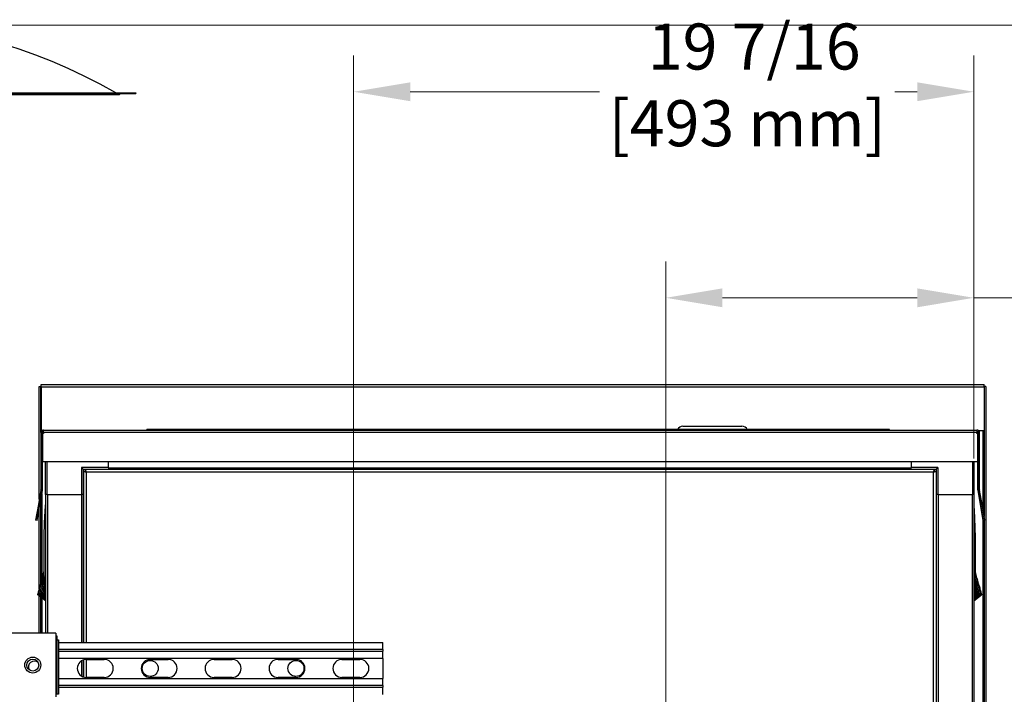
# Model space of a CAD drawing. Units: inches. Extents: x 16 to 292, y 14 to 191.
# Drawn here: x 234 to 265, y 102 to 123 of the extents above; entities that cross this region are included whole.
import ezdxf

# ---------------------------------------------------------------- set-up
doc = ezdxf.new("R2010")
doc.units = ezdxf.units.IN
doc.header["$LTSCALE"] = 18
doc.header["$MEASUREMENT"] = 0
for name, color, linetype, lineweight in [('Dimensions(ANSI)', 7, 'Continuous', 18), ('Visible Edges(ANSI)', 7, 'Continuous', 25), ('Visible Tangent Edges(ANSI)', 7, 'Continuous', 25)]:
    doc.layers.add(name, color=color, linetype=linetype, lineweight=lineweight)
doc.styles.add('MESTEK', font='arial.ttf')
doc.dimstyles.new('MESTEK FRACTIONS', dxfattribs={"dimscale": 18, "dimtxt": 0.08, "dimasz": 0.098425, "dimexe": 0.063, "dimexo": 0.0625, "dimgap": 0.031496, "dimtad": 0, "dimtih": 1, "dimtoh": 1, "dimdec": 4, "dimrnd": 1e-08, "dimzin": 1, "dimdsep": 46, "dimlunit": 5, "dimtxsty": 'MESTEK', "dimcen": 0.09, "dimdle": 0.393701, "dimclrd": 7, "dimclre": 7, "dimclrt": 7, "dimadec": 0, "dimazin": 0, "dimtfac": 1, "dimtofl": 0, "dimtmove": 0, "dimatfit": 3, "dimfxl": 0, "dimfrac": 2, "dimtolj": 1, "dimtzin": 0, "dimlwd": 15, "dimlwe": 15, "dimarcsym": 0})

# ---------------------------------------------------------------- blocks, each defined once
blk = doc.blocks.new('*D27')
at = {"layer": 'Defpoints', "color": 0, "linetype": 'Continuous'}
for p in [(228.677, 122.643), (287.12, 122.643), (263.664, 45.509)]:
    blk.add_point(p, dxfattribs=at)
at = {"layer": 'Dimensions(ANSI)', "color": 7, "linetype": 'Continuous', "lineweight": 15}
for p, q in [((229.802, 122.643), (288.254, 122.643)), ((287.12, 120.871), (287.12, 88.446)), ((287.12, 47.28), (287.12, 83.042)), ((264.789, 45.509), (288.254, 45.509))]:
    blk.add_line(p, q, dxfattribs=at)
at = {"layer": 'Dimensions(ANSI)', "color": 7, "linetype": 'Continuous'}
for points in [[(286.824, 120.871), (287.415, 120.871), (287.12, 122.643)], [(286.824, 47.28), (287.415, 47.28), (287.12, 45.509)]]:
    blk.add_solid(points, dxfattribs=at)
at = {"layer": 'Dimensions(ANSI)', "color": 7, "linetype": 'Continuous', "lineweight": 18, "insert": (287.12, 87.88), "char_height": 1.44, "attachment_point": 2, "style": 'MESTEK'}
blk.add_mtext('\\A1; 77 1/8\\P[1959 mm]', dxfattribs=at)
blk = doc.blocks.new('*D28')
at = {"layer": 'Defpoints', "color": 0, "linetype": 'Continuous'}
for p in [(255.545, 89.357), (252.98, 86.288)]:
    blk.add_point(p, dxfattribs=at)
at = {"layer": 'Dimensions(ANSI)', "color": 7, "linetype": 'Continuous', "lineweight": 15}
for p, q in [((266.704, 102.706), (256.681, 90.716)), ((268.886, 102.706), (266.704, 102.706)), ((254.262, 86.202), (254.262, 89.442)), ((252.642, 87.822), (255.882, 87.822))]:
    blk.add_line(p, q, dxfattribs=at)
at = {"layer": 'Dimensions(ANSI)', "color": 7, "linetype": 'Continuous'}
blk.add_solid([(256.455, 90.905), (256.908, 90.526), (255.545, 89.357)], dxfattribs=at)
at = {"layer": 'Dimensions(ANSI)', "color": 7, "linetype": 'Continuous', "lineweight": 18, "insert": (276.553, 107.068), "char_height": 1.44, "attachment_point": 2, "style": 'MESTEK'}
blk.add_mtext('\\A1; ∅4\\P[102 mm]{\\PASME FLANGE\\PINLET}', dxfattribs=at)
blk = doc.blocks.new('*D30')
at = {"layer": 'Defpoints', "color": 0, "linetype": 'Continuous'}
for p in [(254.262, 114.107), (263.905, 107.957), (254.262, 94.576)]:
    blk.add_point(p, dxfattribs=at)
at = {"layer": 'Dimensions(ANSI)', "color": 7, "linetype": 'Continuous', "lineweight": 15}
for p, q in [((254.262, 95.701), (254.262, 115.241)), ((263.905, 109.082), (263.905, 115.241)), ((256.034, 114.107), (262.133, 114.107)), ((263.905, 114.107), (267.403, 114.107))]:
    blk.add_line(p, q, dxfattribs=at)
at = {"layer": 'Dimensions(ANSI)', "color": 7, "linetype": 'Continuous'}
for points in [[(256.034, 114.402), (256.034, 113.811), (254.262, 114.107)], [(262.133, 114.402), (262.133, 113.811), (263.905, 114.107)]]:
    blk.add_solid(points, dxfattribs=at)
at = {"layer": 'Dimensions(ANSI)', "color": 7, "linetype": 'Continuous', "lineweight": 18, "insert": (272.029, 116.242), "char_height": 1.44, "attachment_point": 2, "style": 'MESTEK'}
blk.add_mtext('\\A1; 9 5/8\\P[245 mm]', dxfattribs=at)
blk = doc.blocks.new('*D31')
at = {"layer": 'Defpoints', "color": 0, "linetype": 'Continuous'}
for p in [(244.491, 120.555), (263.905, 107.957), (244.491, 94.576)]:
    blk.add_point(p, dxfattribs=at)
at = {"layer": 'Dimensions(ANSI)', "color": 7, "linetype": 'Continuous', "lineweight": 15}
for p, q in [((244.491, 95.701), (244.491, 121.689)), ((263.905, 109.082), (263.905, 121.689)), ((246.262, 120.555), (252.182, 120.555)), ((262.133, 120.555), (261.434, 120.555))]:
    blk.add_line(p, q, dxfattribs=at)
at = {"layer": 'Dimensions(ANSI)', "color": 7, "linetype": 'Continuous'}
for points in [[(246.262, 120.85), (246.262, 120.26), (244.491, 120.555)], [(262.133, 120.85), (262.133, 120.26), (263.905, 120.555)]]:
    blk.add_solid(points, dxfattribs=at)
at = {"layer": 'Dimensions(ANSI)', "color": 7, "linetype": 'Continuous', "lineweight": 18, "insert": (256.808, 122.69), "char_height": 1.44, "attachment_point": 2, "style": 'MESTEK'}
blk.add_mtext('\\A1; 19 7/16\\P[493 mm]', dxfattribs=at)

msp = doc.modelspace()

# ---------------------------------------------------------------- linework, layer by layer
at = {"layer": 'Visible Edges(ANSI)', "color": 7}
for p, q in [((219.676553, 120.517552), (237.676553, 120.517552)), ((219.676553, 120.499552), (237.676553, 120.499552)), ((237.676553, 120.517552), (237.676553, 120.499552)), ((220.232495, 120.464923), (237.120611, 120.464923)), ((234.652998, 107.807486), (234.652998, 111.335707)), ((234.652998, 111.335707), (234.702998, 111.335707)), ((234.702998, 109.886778), (234.702998, 111.335707)), ((234.702998, 111.311778), (234.710069, 111.311778)), ((234.710069, 111.311778), (234.710069, 111.392778)), ((234.710069, 111.392778), (264.220927, 111.392778)), ((234.710069, 111.311778), (234.710069, 109.955278)), ((264.220927, 111.311778), (264.220927, 111.392778)), ((264.220927, 111.311778), (264.227998, 111.311778)), ((264.220927, 111.311778), (264.220927, 109.955278)), ((264.227998, 111.335707), (264.227998, 107.261087)), ((264.277998, 111.335707), (264.227998, 111.335707)), ((264.277998, 111.335707), (264.277998, 92.017778)), ((254.794178, 110.086723), (256.644928, 110.086723)), ((234.702998, 109.886778), (234.702998, 109.021986)), ((234.710069, 109.955278), (234.740769, 109.955278)), ((234.735238, 109.927693), (234.721949, 109.938844)), ((234.735238, 109.927693), (234.735238, 109.951457)), ((234.735238, 109.917778), (234.735238, 109.927693)), ((234.747054, 109.917778), (234.735238, 109.917778)), ((234.783998, 109.917778), (234.747054, 109.917778)), ((234.760251, 109.906704), (234.747054, 109.917778)), ((234.752998, 109.021986), (234.752998, 109.886778)), ((234.785238, 109.861778), (234.768237, 109.861778)), ((234.768237, 108.968762), (234.768237, 109.861778)), ((234.783998, 109.967778), (234.785238, 109.967778)), ((234.785238, 109.917778), (234.783998, 109.917778)), ((234.785238, 109.967778), (238.017621, 109.967778)), ((234.785238, 109.886778), (234.785238, 109.967778)), ((234.785238, 109.886778), (234.785238, 109.861778)), ((238.017621, 109.967778), (238.017621, 109.982778)), ((238.07461, 109.982778), (238.017621, 109.982778)), ((238.017621, 109.967778), (238.07461, 109.967778)), ((249.392237, 109.982778), (238.07461, 109.982778)), ((238.07461, 109.967778), (238.07461, 109.982778)), ((238.07461, 109.967778), (261.207963, 109.967778)), ((261.207963, 109.982778), (249.392237, 109.982778)), ((249.392237, 109.967778), (249.392237, 109.982778)), ((261.263365, 109.982778), (261.207963, 109.982778)), ((261.207963, 109.967778), (261.207963, 109.982778)), ((261.207963, 109.967778), (261.263365, 109.967778)), ((261.263365, 109.967778), (261.263365, 109.982778)), ((261.263365, 109.967778), (263.999236, 109.967778)), ((263.999236, 109.967778), (264.00063, 109.967778)), ((263.999236, 109.967778), (263.999236, 109.886778)), ((264.00063, 109.917778), (263.999236, 109.917778)), ((263.999236, 109.861778), (263.999236, 109.886778)), ((264.016237, 109.861778), (263.999236, 109.861778)), ((264.037339, 109.917778), (264.00063, 109.917778)), ((264.016237, 109.861778), (264.016237, 108.968762)), ((264.016237, 109.861778), (264.016237, 108.968762)), ((264.016237, 109.861778), (264.016237, 109.861778)), ((264.024315, 109.906779), (264.037339, 109.917778)), ((264.031467, 109.021978), (264.031467, 109.886778)), ((264.031631, 109.886778), (264.031631, 109.022142)), ((264.049236, 109.917778), (264.037339, 109.917778)), ((264.043859, 109.955278), (264.220927, 109.955278)), ((264.049236, 109.951573), (264.049236, 109.927825)), ((264.049236, 109.927826), (264.062515, 109.93904)), ((264.049236, 109.927826), (264.049236, 109.917778)), ((264.081631, 109.022142), (264.081631, 109.886778)), ((234.702998, 109.021986), (234.702998, 108.113987)), ((234.752998, 109.021986), (234.702998, 109.021986)), ((234.752998, 108.113987), (234.752998, 109.021986)), ((264.016237, 108.968762), (234.768237, 108.968762)), ((234.839053, 108.968762), (234.839053, 107.956723)), ((235.976053, 108.794723), (236.029817, 108.740959)), ((236.814053, 108.794723), (236.814053, 108.968762)), ((236.814053, 108.794723), (236.814053, 108.740959)), ((261.939053, 108.968762), (261.939053, 108.794723)), ((261.939053, 108.740959), (261.939053, 108.794723)), ((262.723289, 108.740959), (262.777053, 108.794723)), ((263.914053, 107.956723), (263.914053, 108.968762)), ((264.016237, 108.968762), (264.016237, 108.968762)), ((264.031473, 109.021984), (264.031467, 109.021978)), ((264.031467, 109.021978), (264.031473, 109.021978)), ((264.031476, 108.113986), (264.031473, 109.021984)), ((264.031631, 109.022142), (264.031628, 108.114141)), ((264.031631, 109.022142), (264.081631, 109.022142)), ((264.081628, 108.114141), (264.081631, 109.022142)), ((236.035053, 107.956723), (236.035053, 108.731365)), ((262.718053, 108.730676), (236.035053, 108.730676)), ((236.036951, 108.679676), (236.036951, 103.322414)), ((236.087951, 108.730676), (236.087951, 108.680676)), ((262.672951, 108.680676), (262.672951, 108.730676)), ((262.718053, 108.731365), (262.718053, 107.956723)), ((234.702527, 108.088379), (234.623999, 107.643026)), ((234.67324, 107.634344), (234.751768, 108.079697)), ((234.752998, 108.113987), (234.702998, 108.113987)), ((234.702998, 108.113987), (234.702998, 108.093762)), ((234.752998, 108.093762), (234.752998, 108.113987)), ((234.898053, 107.956723), (234.839053, 107.956723)), ((234.848053, 107.956723), (234.848053, 103.614958)), ((234.898053, 107.956723), (235.976053, 107.956723)), ((236.035053, 107.956723), (235.976053, 107.956723)), ((236.029156, 107.956723), (236.029156, 103.322414)), ((236.036951, 107.982644), (236.035053, 107.982644)), ((236.036951, 107.956723), (236.035053, 107.956723)), ((262.777053, 107.956723), (262.718053, 107.956723)), ((262.723951, 107.956723), (262.723951, 50.483723)), ((262.777053, 107.956723), (263.855053, 107.956723)), ((263.914053, 107.956723), (263.855053, 107.956723)), ((263.905053, 107.956723), (263.905053, 50.483723)), ((264.031476, 108.093762), (264.031476, 108.113986)), ((264.031628, 108.114141), (264.081628, 108.114141)), ((264.031628, 108.114141), (264.031628, 108.093914)), ((264.111234, 107.634344), (264.032706, 108.079697)), ((264.032858, 108.079849), (264.111387, 107.634491)), ((264.081628, 108.093914), (264.081628, 108.114141)), ((264.160627, 107.643174), (264.082099, 108.088531)), ((234.623999, 107.643026), (234.537175, 107.150622)), ((234.586416, 107.141939), (234.67324, 107.634344)), ((234.67324, 107.634344), (234.623999, 107.643026)), ((234.702998, 105.175429), (234.702998, 107.803112)), ((264.19806, 107.141941), (264.111234, 107.634344)), ((264.111387, 107.634491), (264.160627, 107.643174)), ((264.111387, 107.634491), (264.198209, 107.14209)), ((264.247449, 107.150772), (264.160627, 107.643174)), ((234.652998, 104.988827), (234.652998, 107.519548)), ((234.586416, 107.141939), (234.537175, 107.150622)), ((264.19806, 107.141941), (264.2473, 107.150623)), ((264.198209, 107.14209), (264.19806, 107.141941)), ((264.198209, 107.14209), (264.247449, 107.150772)), ((264.227998, 107.14722), (264.227998, 92.017778)), ((264.2473, 107.150623), (264.247449, 107.150772)), ((234.760064, 105.3884), (234.772661, 105.435416)), ((234.772661, 105.435416), (234.77896, 105.458924)), ((234.77896, 105.458924), (234.785259, 105.482432)), ((234.785259, 105.482432), (234.791558, 105.50594)), ((234.791558, 105.50594), (234.797857, 105.529448)), ((234.807491, 105.53106), (234.797857, 105.529448)), ((234.797857, 105.529448), (234.807499, 105.530749)), ((263.950249, 105.529448), (263.940608, 105.530749)), ((263.950249, 105.529448), (263.940615, 105.53106)), ((263.956548, 105.50594), (263.950249, 105.529448)), ((263.962847, 105.482432), (263.956548, 105.50594)), ((263.969146, 105.458924), (263.962847, 105.482432)), ((263.975445, 105.435416), (263.969146, 105.458924)), ((263.988043, 105.3884), (263.975445, 105.435416)), ((234.697074, 105.15332), (234.709672, 105.200336)), ((234.697074, 105.15332), (234.832891, 104.879543)), ((234.709672, 105.200336), (234.72227, 105.247352)), ((234.72227, 105.247352), (234.734868, 105.294368)), ((234.734868, 105.294368), (234.747466, 105.341384)), ((234.747466, 105.341384), (234.760064, 105.3884)), ((264.051032, 105.15332), (263.915215, 104.879543)), ((264.000641, 105.341384), (263.988043, 105.3884)), ((264.013239, 105.294368), (264.000641, 105.341384)), ((264.025837, 105.247352), (264.013239, 105.294368)), ((264.038435, 105.200336), (264.025837, 105.247352)), ((264.051032, 105.15332), (264.038435, 105.200336)), ((234.848024, 104.620121), (234.604348, 104.80726)), ((263.905053, 104.623939), (264.143759, 104.80726)), ((234.652998, 103.614958), (234.652998, 104.769897)), ((234.702998, 103.614958), (234.702998, 104.731498)), ((235.173036, 103.614958), (233.725733, 103.614958)), ((235.173036, 103.614958), (235.173036, 101.614958)), ((235.173036, 103.529603), (235.199036, 103.529603)), ((235.199036, 103.529603), (235.199036, 101.700314)), ((235.199036, 103.404603), (235.249036, 103.404603)), ((235.249036, 103.404603), (235.249036, 101.700314)), ((235.249036, 103.322414), (245.405053, 103.322414)), ((245.405053, 103.097814), (245.405053, 103.322414)), ((245.405053, 103.097814), (245.405053, 103.047014)), ((245.405053, 102.822414), (245.405053, 103.047014)), ((245.405053, 102.822414), (235.249036, 102.822414)), ((236.029156, 102.77476), (236.029156, 102.245068)), ((236.036951, 102.777418), (236.036951, 102.242411)), ((236.123803, 102.791164), (236.686303, 102.791164)), ((238.123803, 102.791164), (238.686303, 102.791164)), ((240.123803, 102.791164), (240.686303, 102.791164)), ((242.123803, 102.791164), (242.686303, 102.791164)), ((244.123803, 102.791164), (244.686303, 102.791164)), ((245.405053, 102.822414), (245.405053, 102.197414)), ((235.249036, 102.197414), (245.405053, 102.197414)), ((236.686303, 102.228664), (236.123803, 102.228664)), ((238.686303, 102.228664), (238.123803, 102.228664)), ((240.686303, 102.228664), (240.123803, 102.228664)), ((242.686303, 102.228664), (242.123803, 102.228664)), ((244.686303, 102.228664), (244.123803, 102.228664)), ((245.405053, 101.972814), (245.405053, 102.197414)), ((235.199036, 101.700314), (235.173036, 101.700314)), ((235.249036, 101.700314), (235.199036, 101.700314)), ((245.405053, 101.972814), (245.405053, 101.922014)), ((245.405053, 101.697414), (245.405053, 101.922014))]:
    msp.add_line(p, q, dxfattribs=at)
for centre, radius in [((234.449036, 102.614958), 0.25), ((234.449036, 102.614958), 0.1875), ((238.123803, 102.509914), 0.25), ((242.686303, 102.509914), 0.25)]:
    msp.add_circle(centre, radius, dxfattribs=at)
for centre, radius, start, end in [((228.676553, 106.081402), 16.686151, 59.9007102, 120.0992898), ((237.120611, 120.545423), 0.0805, 270, 325.2624296), ((254.794178, 109.899223), 0.1875, 90, 153.53652), ((256.644928, 109.899223), 0.1875, 26.46348, 90), ((234.783998, 109.886778), 0.081, 140, 180), ((234.783998, 109.886778), 0.081, 127.0120021, 140), ((234.783998, 109.886778), 0.081, 90, 127.0120021), ((234.783998, 109.886778), 0.031, 140, 180), ((234.783998, 109.886778), 0.031, 90, 140), ((264.000467, 109.886778), 0.031, 39.9900163, 90), ((264.00063, 109.886778), 0.081, 53.1247557, 90), ((264.00063, 109.886778), 0.031, 40.1807496, 90), ((264.000467, 109.886778), 0.031, 0, 39.9893506), ((264.000631, 109.886778), 0.031, 0, 40.1814152), ((264.00063, 109.886778), 0.081, 40.1807496, 53.124808), ((264.000631, 109.886778), 0.081, 0, 40.1810043), ((234.671998, 108.093762), 0.031, 350, 0), ((234.671998, 108.093762), 0.081, 350, 0), ((264.112476, 108.093762), 0.081, 180, 190), ((264.112628, 108.093914), 0.081, 180, 190), ((264.112628, 108.093914), 0.031, 180, 190), ((234.499036, 102.552458), 0.1875, 50.9836806, 206.3359339), ((236.123803, 102.509914), 0.28125, 90, 270), ((236.686303, 102.509914), 0.28125, 270, 90), ((238.123803, 102.509914), 0.28125, 90, 270), ((238.686303, 102.509914), 0.28125, 270, 90), ((240.123803, 102.509914), 0.28125, 90, 270), ((240.686303, 102.509914), 0.28125, 270, 90), ((242.123803, 102.509914), 0.28125, 90, 270), ((242.686303, 102.509914), 0.28125, 270, 90), ((244.123803, 102.509914), 0.28125, 90, 270), ((244.686303, 102.509914), 0.28125, 270, 90)]:
    msp.add_arc(centre, radius, start, end, dxfattribs=at)
for points, knots in [([(236.036951, 108.679676), (236.047618, 108.679676), (236.064284, 108.679676), (236.080951, 108.679676), (236.086951, 108.679676)], [-0.16637, -0.16637, -0.16637, -0.16637, -0.08509, -0.03937, -0.03937, -0.03937, -0.03937]), ([(236.117951, 108.649676), (236.107107, 108.652232), (236.096373, 108.654764), (236.076405, 108.659876), (236.067371, 108.662406), (236.052275, 108.667517), (236.046364, 108.670048), (236.038813, 108.674967), (236.036951, 108.677311), (236.036951, 108.679676)], [0, 0, 0, 0, 0.0848954543, 0.0848954543, 0.169749748, 0.169749748, 0.2546039005, 0.2546039005, 0.3331041103, 0.3331041103, 0.3331041103, 0.3331041103]), ([(236.103328, 108.659045), (236.10134, 108.661552), (236.099415, 108.663897), (236.091477, 108.673351), (236.086951, 108.678362), (236.086951, 108.679676)], [0.3531374016, 0.3531374016, 0.3531374016, 0.3531374016, 0.5, 0.5, 1, 1, 1, 1]), ([(236.086951, 108.679676), (236.086951, 108.67675), (236.088042, 108.673862), (236.092237, 108.668012), (236.095284, 108.665126), (236.101738, 108.660109), (236.104751, 108.658031), (236.111182, 108.653846), (236.114555, 108.651768), (236.117951, 108.649676)], [0, 0, 0, 0, 0.0425002067, 0.0425002067, 0.0849849879, 0.0849849879, 0.1153804745, 0.1153804745, 0.1457759365, 0.1457759365, 0.1457759365, 0.1457759365]), ([(236.087951, 108.730676), (236.090508, 108.730676), (236.093039, 108.728498), (236.098151, 108.720049), (236.100682, 108.713864), (236.105793, 108.698308), (236.108323, 108.689094), (236.113243, 108.669643), (236.115587, 108.659703), (236.117951, 108.649676)], [0, 0, 0, 0, 0.0848954543, 0.0848954543, 0.169749748, 0.169749748, 0.2546039005, 0.2546039005, 0.3331041103, 0.3331041103, 0.3331041103, 0.3331041103]), ([(236.087951, 108.680676), (236.089265, 108.680676), (236.094275, 108.676149), (236.10373, 108.668211), (236.106075, 108.666287), (236.108582, 108.664298)], [-1, -1, -1, -1, -0.5, -0.5, -0.3531374019, -0.3531374019, -0.3531374019, -0.3531374019]), ([(236.117951, 108.649676), (236.115025, 108.654424), (236.112138, 108.65911), (236.106288, 108.667629), (236.103401, 108.671349), (236.098384, 108.676315), (236.096306, 108.67793), (236.092122, 108.680118), (236.090043, 108.680676), (236.087951, 108.680676)], [0, 0, 0, 0, 0.0425002067, 0.0425002067, 0.0849849879, 0.0849849879, 0.1153804745, 0.1153804745, 0.1457759365, 0.1457759365, 0.1457759365, 0.1457759365]), ([(262.642951, 108.649676), (262.645508, 108.660519), (262.648039, 108.671254), (262.653151, 108.691222), (262.655682, 108.700255), (262.660793, 108.715352), (262.663323, 108.721262), (262.668243, 108.728814), (262.670587, 108.730676), (262.672951, 108.730676)], [0, 0, 0, 0, 0.0848954543, 0.0848954543, 0.169749748, 0.169749748, 0.2546039005, 0.2546039005, 0.3331041103, 0.3331041103, 0.3331041103, 0.3331041103]), ([(262.672951, 108.680676), (262.670025, 108.680676), (262.667138, 108.679585), (262.661288, 108.67539), (262.658401, 108.672342), (262.653384, 108.665889), (262.651306, 108.662875), (262.647122, 108.656445), (262.645043, 108.653072), (262.642951, 108.649676)], [0, 0, 0, 0, 0.0425002067, 0.0425002067, 0.0849849879, 0.0849849879, 0.1153804745, 0.1153804745, 0.1457759365, 0.1457759365, 0.1457759365, 0.1457759365]), ([(262.642951, 108.649676), (262.6477, 108.652601), (262.652385, 108.655489), (262.660904, 108.661339), (262.664625, 108.664225), (262.66959, 108.669242), (262.671205, 108.67132), (262.673393, 108.675505), (262.673951, 108.677583), (262.673951, 108.679676)], [0, 0, 0, 0, 0.0425002067, 0.0425002067, 0.0849849879, 0.0849849879, 0.1153804745, 0.1153804745, 0.1457759365, 0.1457759365, 0.1457759365, 0.1457759365]), ([(262.718053, 108.672343), (262.717888, 108.672239), (262.71772, 108.672135), (262.713324, 108.669475), (262.70714, 108.666945), (262.691584, 108.661834), (262.682369, 108.659304), (262.662918, 108.654384), (262.652978, 108.65204), (262.642951, 108.649676)], [0.0814415707, 0.0814415707, 0.0814415707, 0.0814415707, 0.0848954543, 0.0848954543, 0.169749748, 0.169749748, 0.2546039005, 0.2546039005, 0.3331041103, 0.3331041103, 0.3331041103, 0.3331041103]), ([(262.65232, 108.664298), (262.654827, 108.666287), (262.657172, 108.668211), (262.666627, 108.676149), (262.671637, 108.680676), (262.672951, 108.680676)], [0.3531374017, 0.3531374017, 0.3531374017, 0.3531374017, 0.5, 0.5, 1, 1, 1, 1]), ([(262.673951, 108.679676), (262.673951, 108.678362), (262.669425, 108.673351), (262.661487, 108.663897), (262.659562, 108.661552), (262.657573, 108.659045)], [-1, -1, -1, -1, -0.5, -0.5, -0.3531374017, -0.3531374017, -0.3531374017, -0.3531374017]), ([(262.673951, 108.679676), (262.679951, 108.679676), (262.694652, 108.679676), (262.709352, 108.679676), (262.718053, 108.679676)], [0.03937, 0.03937, 0.03937, 0.03937, 0.08509, 0.15139, 0.15139, 0.15139, 0.15139]), ([(234.848053, 104.619662), (234.84105, 104.729295), (234.834811, 104.838994), (234.822821, 105.079391), (234.81739, 105.21009), (234.8087, 105.471569), (234.805441, 105.602362), (234.801096, 105.86394), (234.798924, 106.12552), (234.801097, 106.387104), (234.805443, 106.648691), (234.808704, 106.779481), (234.817394, 107.040932), (234.822824, 107.171609), (234.834812, 107.411948), (234.84105, 107.521627), (234.848053, 107.631265)], [0.00159580568, 0.00159580568, 0.00159580568, 0.00159580568, 0.00996847677, 0.00996847677, 0.01993695354, 0.01993695354, 0.02990543031, 0.02990543031, 0.03987390708, 0.04984238385, 0.04984238385, 0.05981086062, 0.05981086062, 0.06977933739, 0.06977933739, 0.0781521386, 0.0781521386, 0.0781521386, 0.0781521386]), ([(263.905053, 107.550831), (263.910062, 107.467982), (263.914634, 107.385099), (263.925285, 107.171536), (263.930716, 107.040838), (263.939406, 106.779358), (263.942666, 106.648565), (263.947011, 106.386987), (263.949182, 106.125407), (263.947009, 105.863823), (263.942663, 105.602236), (263.939403, 105.471446), (263.930713, 105.209995), (263.925282, 105.079319), (263.914632, 104.865806), (263.910061, 104.78294), (263.905053, 104.700095)], [0.00364308977, 0.00364308977, 0.00364308977, 0.00364308977, 0.00996847677, 0.00996847677, 0.01993695354, 0.01993695354, 0.02990543031, 0.02990543031, 0.03987390708, 0.04984238385, 0.04984238385, 0.05981086062, 0.05981086062, 0.06977933739, 0.06977933739, 0.07610482292, 0.07610482292, 0.07610482292, 0.07610482292])]:
    msp.add_open_spline(points, degree=3, knots=knots, dxfattribs=at)
for points in [[(234.662942, 105.025937), (234.668517, 105.046742), (234.674306, 105.068348), (234.680201, 105.09035)], [(234.680201, 105.09035), (234.685763, 105.111105), (234.691418, 105.132213), (234.697074, 105.15332)], [(264.067905, 105.09035), (264.062344, 105.111105), (264.056688, 105.132213), (264.051032, 105.15332)], [(264.067905, 105.09035), (264.073801, 105.068348), (264.07959, 105.046742), (264.085165, 105.025937)], [(234.604348, 104.80726), (234.604348, 104.80726), (234.604866, 104.809197), (234.605896, 104.813038)], [(234.605896, 104.813038), (234.606987, 104.817109), (234.608651, 104.823321), (234.610858, 104.831558)], [(234.610858, 104.831558), (234.613157, 104.840138), (234.616045, 104.850914), (234.619462, 104.86367)], [(234.619462, 104.86367), (234.622953, 104.876696), (234.626996, 104.891786), (234.631507, 104.908619)], [(234.631507, 104.908619), (234.636017, 104.925452), (234.640994, 104.944027), (234.646333, 104.963953)], [(234.646333, 104.963953), (234.651561, 104.983463), (234.657135, 105.004265), (234.662942, 105.025937)], [(264.085165, 105.025937), (264.090972, 105.004265), (264.096546, 104.983463), (264.101773, 104.963953)], [(264.101773, 104.963953), (264.107112, 104.944027), (264.11209, 104.925452), (264.1166, 104.908619)], [(264.1166, 104.908619), (264.12111, 104.891786), (264.125154, 104.876696), (264.128644, 104.86367)], [(264.128644, 104.86367), (264.132062, 104.850914), (264.134949, 104.840138), (264.137248, 104.831558)], [(264.137248, 104.831558), (264.139455, 104.823321), (264.14112, 104.817109), (264.142211, 104.813038)], [(264.143759, 104.80726), (264.143759, 104.80726), (264.14324, 104.809197), (264.142211, 104.813038)]]:
    msp.add_open_spline(points, degree=3, dxfattribs=at)
at = {"layer": 'Visible Tangent Edges(ANSI)', "color": 7}
for p, q in [((264.220927, 111.311778), (234.710069, 111.311778)), ((234.752998, 109.886778), (234.702998, 109.886778)), ((234.733998, 109.955278), (234.733998, 109.950504)), ((263.999236, 109.886778), (234.785238, 109.886778)), ((264.031631, 109.886778), (264.031467, 109.886778)), ((264.081631, 109.886778), (264.031631, 109.886778)), ((264.196998, 107.4369), (264.196998, 109.955278)), ((234.898053, 107.956723), (234.898053, 108.968762)), ((236.814053, 108.794723), (235.976053, 108.794723)), ((235.976053, 108.794723), (235.976053, 107.956723)), ((236.814053, 108.789731), (261.939053, 108.789731)), ((262.777053, 108.794723), (261.939053, 108.794723)), ((262.777053, 108.794723), (262.777053, 107.956723)), ((263.855053, 108.968762), (263.855053, 107.956723)), ((236.117951, 108.649676), (236.117951, 103.322414)), ((262.642951, 108.649676), (236.117951, 108.649676)), ((262.642951, 49.749176), (262.642951, 108.649676)), ((234.751768, 108.079697), (234.702527, 108.088379)), ((234.702998, 108.093762), (234.752998, 108.093762)), ((234.733998, 107.978922), (234.733998, 105.291123)), ((234.907108, 107.956723), (234.907108, 103.614958)), ((235.970101, 107.956723), (235.970101, 103.322414)), ((262.783006, 107.956723), (262.783006, 50.483723)), ((263.845998, 107.956723), (263.845998, 50.483723)), ((264.031476, 108.093762), (264.031628, 108.093914)), ((264.031628, 108.093914), (264.081628, 108.093914)), ((264.032858, 108.079849), (264.032706, 108.079697)), ((264.082099, 108.088531), (264.032858, 108.079849)), ((264.196998, 92.642778), (264.196998, 107.147962)), ((234.772661, 105.435416), (234.810816, 105.411049)), ((234.77896, 105.458924), (234.809828, 105.444501)), ((234.808948, 105.475743), (234.785259, 105.482432)), ((234.808173, 105.504573), (234.791558, 105.50594)), ((263.975445, 105.435416), (263.93729, 105.411049)), ((263.969146, 105.458924), (263.938278, 105.444501)), ((263.939158, 105.475743), (263.962847, 105.482432)), ((263.939934, 105.504573), (263.956548, 105.50594)), ((234.680201, 105.09035), (234.836204, 104.818329)), ((234.709672, 105.200336), (234.827689, 104.982276)), ((234.72227, 105.247352), (234.823166, 105.079804)), ((234.734868, 105.294368), (234.819266, 105.171902)), ((234.747466, 105.341384), (234.815936, 105.258206)), ((234.760064, 105.3884), (234.813133, 105.338178)), ((264.067905, 105.09035), (263.911902, 104.818329)), ((264.038435, 105.200336), (263.920417, 104.982276)), ((264.025837, 105.247352), (263.92494, 105.079804)), ((264.013239, 105.294368), (263.928841, 105.171902)), ((264.000641, 105.341384), (263.93217, 105.258206)), ((263.988043, 105.3884), (263.934973, 105.338178)), ((234.847798, 104.623671), (234.605896, 104.813038)), ((234.847094, 104.634757), (234.610858, 104.831558)), ((234.845887, 104.653976), (234.619462, 104.86367)), ((234.844166, 104.681819), (234.631507, 104.908619)), ((234.841944, 104.718589), (234.646333, 104.963953)), ((234.839263, 104.764268), (234.662942, 105.025937)), ((264.1166, 104.908619), (263.905053, 104.683005)), ((264.128644, 104.86367), (263.905053, 104.656601)), ((264.137248, 104.831558), (263.905053, 104.638123)), ((263.905053, 104.627385), (264.142211, 104.813038)), ((264.101773, 104.963953), (263.906163, 104.718589)), ((264.085165, 105.025937), (263.908844, 104.764268)), ((234.733998, 104.707691), (234.733998, 103.614958)), ((245.405053, 103.097814), (235.249036, 103.097814)), ((235.249036, 103.047014), (245.405053, 103.047014)), ((235.970101, 102.74545), (235.970101, 102.274379)), ((236.117951, 102.791103), (236.117951, 102.228725)), ((245.405053, 101.972814), (235.249036, 101.972814)), ((235.249036, 101.922014), (245.405053, 101.922014))]:
    msp.add_line(p, q, dxfattribs=at)

# ---------------------------------------------------------------- dimensions: what is measured, and where the dimension line sits
at = {"layer": 'Dimensions(ANSI)', "color": 7, "linetype": 'Continuous', "lineweight": 18}
for base, p1, p2, angle, text, override, picture, middle in [((244.490777, 120.555148), (263.905053, 107.956723), (244.490777, 94.575596), 180, ' <>\\X[493 mm]', {"dimtih": 0, "dimtoh": 0, "dimdec": 4, "dimpost": '\\X', "dimtp": 0, "dimtm": 0, "dimtdec": 2, "dimatfit": 1, "dimtvp": -0.25}, '*D31', (256.807956, 120.555148)), ((287.119758, 122.642552), (263.664053, 45.508723), (228.676553, 122.642552), 90, ' <>\\X[1959 mm]', {"dimdec": 4, "dimpost": '\\X', "dimtp": 0, "dimtm": 0, "dimtdec": 2, "dimatfit": 1, "dimtvp": -0.25}, '*D27', (287.119758, 85.744437)), ((254.26233, 114.106642), (263.905053, 107.956723), (254.26233, 94.575596), 180, ' <>\\X[245 mm]', {"dimtih": 0, "dimtoh": 0, "dimdec": 4, "dimpost": '\\X', "dimtp": 0, "dimtm": 0, "dimtdec": 2, "dimatfit": 2, "dimtvp": -0.25}, '*D30', (272.028913, 114.106642))]:
    dim = msp.add_linear_dim(base=base, p1=p1, p2=p2, angle=angle, text=text, dimstyle='MESTEK FRACTIONS', override=override, dxfattribs=at)
    dim.commit()
    dim.dimension.update_dxf_attribs({"geometry": picture, "text_midpoint": middle, "dimtype": 160})
dim = msp.add_diameter_dim_2p(p1=(252.979619, 86.287564), p2=(255.545041, 89.35654), text=' <>\\X[102 mm]{\\PASME FLANGE\\PINLET}', dimstyle='MESTEK FRACTIONS', override={"dimdec": 4, "dimlfac": 1, "dimpost": '\\X', "dimtp": 0, "dimtm": 0, "dimtdec": 2, "dimtvp": -0.375}, dxfattribs=at)
dim.commit()
dim.dimension.update_dxf_attribs({"geometry": '*D28', "text_midpoint": (276.553097, 102.70594), "dimtype": 163})

doc.saveas('drawing.dxf')
